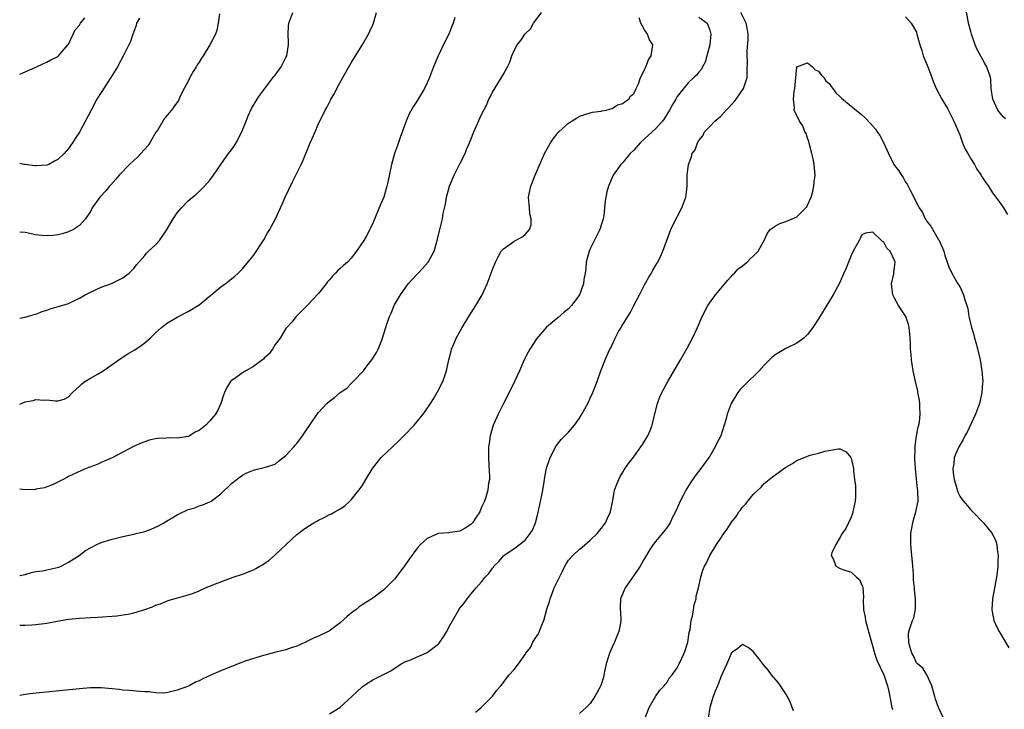
# Model space of a CAD drawing. Units: inches. Extents: x 2622000 to 2622764, y 1524000 to 1527000.
# Drawn here: x 2622000 to 2622181, y 1525575 to 1525702 of the extents above; entities that cross this region are included whole.
import ezdxf

# ---------------------------------------------------------------- set-up
doc = ezdxf.new("R2010")
doc.units = ezdxf.units.IN
doc.header["$MEASUREMENT"] = 0
doc.layers.add('LD26221524_10ft', color=73, linetype='Continuous')

msp = doc.modelspace()

# ---------------------------------------------------------------- linework, layer by layer
at = {"layer": 'LD26221524_10ft'}
for points, elevation in [([(2622181.41, 1525683.41), (2622181, 1525683.76), (2622180.02, 1525685), (2622179.1, 1525687), (2622178.79, 1525689), (2622178.7, 1525690.7), (2622178.65, 1525691), (2622177.99, 1525693), (2622177.59, 1525693.59), (2622176.17, 1525696.17), (2622175.81, 1525697), (2622175.13, 1525699), (2622175, 1525699.46), (2622174.63, 1525701), (2622174.55, 1525701.45), (2622174.02, 1525704.02)], 8500), ([(2622000, 1525646.71), (2622001, 1525646.87), (2622002.66, 1525647.34), (2622003, 1525647.43), (2622004.11, 1525647.89), (2622005, 1525648.16), (2622005.61, 1525648.39), (2622007.74, 1525649), (2622009, 1525649.41), (2622009.83, 1525649.83), (2622011, 1525650.38), (2622012.06, 1525651), (2622013, 1525651.5), (2622015, 1525652.41), (2622016.92, 1525653.08), (2622017.28, 1525653.28), (2622019, 1525654.11), (2622019.49, 1525654.51), (2622020.13, 1525655), (2622020.6, 1525655.4), (2622021, 1525655.85), (2622021.47, 1525656.53), (2622023, 1525658.26), (2622023.33, 1525658.67), (2622023.71, 1525659), (2622025, 1525660.2), (2622025.73, 1525661), (2622027, 1525662.91), (2622028.24, 1525665), (2622029, 1525666.07), (2622029.79, 1525667), (2622031, 1525668.28), (2622032.47, 1525669.53), (2622033, 1525670.03), (2622033.51, 1525670.49), (2622034.02, 1525671), (2622035, 1525672.08), (2622035.67, 1525673), (2622037.04, 1525675), (2622038.44, 1525677), (2622039, 1525677.72), (2622039.52, 1525678.48), (2622039.83, 1525679), (2622040.86, 1525681), (2622041.65, 1525683), (2622042.02, 1525683.98), (2622042.67, 1525685.33), (2622043.69, 1525687), (2622044.22, 1525687.78), (2622045.1, 1525689), (2622046.78, 1525691.22), (2622047, 1525691.47), (2622048.1, 1525693), (2622049, 1525694.72), (2622049.13, 1525695), (2622049.44, 1525697), (2622049.47, 1525697.46), (2622049.38, 1525699), (2622049.48, 1525700.52), (2622049.54, 1525701), (2622050.29, 1525703)], 8550), ([(2622000, 1525630.87), (2622001, 1525631.26), (2622002.47, 1525631.53), (2622003, 1525631.68), (2622004.42, 1525631.58), (2622005, 1525631.62), (2622006.56, 1525631.44), (2622007, 1525631.48), (2622008.21, 1525631.79), (2622009, 1525632.21), (2622009.71, 1525633), (2622011, 1525634.14), (2622011.41, 1525634.59), (2622011.97, 1525635), (2622013, 1525635.62), (2622014.43, 1525636.43), (2622015.37, 1525637), (2622017, 1525638.14), (2622018.66, 1525639.34), (2622019.88, 1525640.12), (2622021.16, 1525640.84), (2622022.36, 1525641.64), (2622023, 1525642.13), (2622024.01, 1525643), (2622025, 1525644.01), (2622026.1, 1525645), (2622027, 1525645.68), (2622029, 1525646.88), (2622031, 1525647.91), (2622033, 1525649.16), (2622037, 1525652.43), (2622037.81, 1525653), (2622039.57, 1525654.43), (2622040.2, 1525655), (2622040.61, 1525655.39), (2622041, 1525655.79), (2622041.56, 1525656.44), (2622043, 1525658.22), (2622044.9, 1525661.1), (2622045.61, 1525662.39), (2622046.01, 1525663), (2622046.34, 1525663.66), (2622047.06, 1525665), (2622047.99, 1525667), (2622048.33, 1525667.67), (2622048.87, 1525669), (2622050.23, 1525671.77), (2622051.78, 1525675), (2622052.19, 1525675.81), (2622052.63, 1525677), (2622053, 1525677.89), (2622053.35, 1525678.65), (2622053.47, 1525679), (2622053.8, 1525679.8), (2622054.35, 1525681), (2622055, 1525682.52), (2622055.83, 1525684.17), (2622056.22, 1525685), (2622056.5, 1525685.5), (2622057, 1525686.49), (2622057.19, 1525686.81), (2622057.28, 1525687), (2622057.93, 1525688.07), (2622058.38, 1525689), (2622059.49, 1525691), (2622061, 1525693.69), (2622063, 1525696.95), (2622064.17, 1525699), (2622064.43, 1525699.57), (2622065, 1525700.7), (2622065.12, 1525701), (2622065.63, 1525703)], 8540), ([(2622000, 1525599.3), (2622001, 1525599.5), (2622002.15, 1525599.85), (2622003, 1525600.01), (2622004.18, 1525600.18), (2622005, 1525600.34), (2622007.18, 1525600.82), (2622007.64, 1525601), (2622009, 1525601.73), (2622010.93, 1525603), (2622012.1, 1525603.9), (2622013, 1525604.42), (2622014.19, 1525605), (2622015, 1525605.36), (2622017, 1525606.01), (2622019, 1525606.48), (2622021, 1525606.89), (2622021.46, 1525607), (2622023, 1525607.41), (2622024.18, 1525607.82), (2622025.56, 1525608.44), (2622026.51, 1525609), (2622027, 1525609.31), (2622028.07, 1525609.93), (2622029, 1525610.48), (2622029.37, 1525610.63), (2622031, 1525611.43), (2622032.22, 1525611.78), (2622033, 1525612.12), (2622033.69, 1525612.31), (2622035, 1525612.87), (2622035.21, 1525613), (2622037, 1525614.33), (2622039, 1525616.22), (2622040.55, 1525617.45), (2622041, 1525617.76), (2622041.81, 1525618.19), (2622043, 1525618.7), (2622043.22, 1525618.78), (2622045, 1525619.18), (2622047, 1525619.83), (2622047.64, 1525620.36), (2622049, 1525621.37), (2622050.47, 1525623), (2622050.71, 1525623.29), (2622051, 1525623.62), (2622052.05, 1525625), (2622052.41, 1525625.59), (2622054.75, 1525629), (2622055, 1525629.31), (2622056.55, 1525631), (2622057, 1525631.41), (2622057.93, 1525632.07), (2622059, 1525632.99), (2622060.19, 1525633.81), (2622061, 1525634.65), (2622061.38, 1525635), (2622063.25, 1525637), (2622064.08, 1525638.08), (2622064.81, 1525639), (2622065.66, 1525640.34), (2622065.99, 1525641), (2622066.63, 1525642.63), (2622066.79, 1525643), (2622067.57, 1525645.57), (2622068.03, 1525647), (2622068.37, 1525647.63), (2622068.89, 1525649), (2622069, 1525649.17), (2622070.06, 1525651), (2622071.51, 1525653), (2622073, 1525654.69), (2622073.32, 1525655), (2622074.14, 1525655.86), (2622075.18, 1525657), (2622076.27, 1525659), (2622076.84, 1525661), (2622077.23, 1525662.77), (2622077.3, 1525663), (2622077.8, 1525665), (2622077.95, 1525665.95), (2622078.34, 1525667.66), (2622078.54, 1525669), (2622079.09, 1525671), (2622079.96, 1525673), (2622081, 1525675.12), (2622081.96, 1525677), (2622082.25, 1525677.75), (2622082.79, 1525679), (2622083, 1525679.59), (2622083.58, 1525681), (2622085, 1525684.17), (2622085.94, 1525686.06), (2622086.36, 1525687), (2622086.59, 1525687.41), (2622087, 1525688.31), (2622088.69, 1525691), (2622089, 1525691.63), (2622089.75, 1525693), (2622090.17, 1525693.83), (2622090.59, 1525695), (2622091, 1525695.98), (2622091.56, 1525697), (2622092.2, 1525697.8), (2622092.94, 1525699), (2622093, 1525699.07), (2622094.01, 1525699.99), (2622094.56, 1525701), (2622095, 1525701.56), (2622096.03, 1525703)], 8520), ([(2622036.74, 1525702.74), (2622036.55, 1525701), (2622036.28, 1525699.72), (2622036.04, 1525699), (2622035.01, 1525697), (2622033.76, 1525695), (2622033.45, 1525694.55), (2622033, 1525693.85), (2622032.65, 1525693.35), (2622032.47, 1525693), (2622031.9, 1525692.1), (2622031.31, 1525691), (2622031, 1525690.32), (2622030.29, 1525689), (2622029.55, 1525687.55), (2622029.2, 1525686.8), (2622028.37, 1525685.63), (2622027.91, 1525685), (2622027.49, 1525684.51), (2622026.61, 1525683.39), (2622025.39, 1525681.39), (2622025.08, 1525680.92), (2622023.96, 1525679), (2622023.56, 1525678.44), (2622022.29, 1525677), (2622021.66, 1525676.33), (2622021, 1525675.73), (2622020.23, 1525675), (2622018.33, 1525673), (2622017.71, 1525672.29), (2622016.77, 1525671.23), (2622016.53, 1525671), (2622015.83, 1525670.17), (2622014.89, 1525669.11), (2622014.77, 1525669), (2622013.35, 1525667), (2622013, 1525666.34), (2622012.1, 1525665), (2622011.6, 1525664.4), (2622011, 1525663.76), (2622009.9, 1525663), (2622009, 1525662.59), (2622007.8, 1525662.2), (2622007, 1525662.03), (2622006.09, 1525661.91), (2622005, 1525661.84), (2622004.08, 1525661.92), (2622003, 1525662.06), (2622001, 1525662.45), (2622000, 1525662.53)], 8560), ([(2622125, 1525702.15), (2622126.51, 1525701), (2622127, 1525699.7), (2622127.17, 1525699), (2622126.97, 1525697), (2622126.47, 1525695), (2622126.17, 1525693.83), (2622125.64, 1525693), (2622125.45, 1525692.55), (2622125, 1525692.01), (2622124.57, 1525691.43), (2622124.07, 1525691), (2622123, 1525690.02), (2622121, 1525687.49), (2622120.73, 1525687), (2622120.09, 1525685.91), (2622119.6, 1525685), (2622118.61, 1525683.39), (2622118.29, 1525683), (2622117, 1525681.56), (2622116.37, 1525681), (2622115, 1525679.72), (2622114.2, 1525679), (2622113, 1525677.63), (2622112.36, 1525677), (2622111, 1525675.37), (2622110.62, 1525675), (2622109.24, 1525673), (2622108.36, 1525671), (2622108.06, 1525669.94), (2622107.71, 1525668.29), (2622107.61, 1525667), (2622107.47, 1525665.47), (2622107.37, 1525665), (2622106.82, 1525663.18), (2622106.78, 1525663), (2622105, 1525659.48), (2622104.77, 1525659), (2622104.26, 1525657), (2622104.18, 1525655.82), (2622104.04, 1525655), (2622103.81, 1525653.81), (2622103.73, 1525653), (2622103.02, 1525651), (2622102.18, 1525649.82), (2622101.52, 1525649), (2622101, 1525648.43), (2622100.22, 1525647.78), (2622099, 1525646.72), (2622096.96, 1525645.04), (2622095.09, 1525642.91), (2622093.85, 1525641), (2622093.55, 1525640.44), (2622092.84, 1525639), (2622091.99, 1525637), (2622091.14, 1525635.14), (2622090.09, 1525633), (2622089, 1525630.98), (2622088.02, 1525629), (2622087.24, 1525627.24), (2622087.15, 1525627), (2622086.58, 1525625), (2622086.4, 1525623.6), (2622086.28, 1525623), (2622086.25, 1525621), (2622086.36, 1525619.64), (2622086.46, 1525617.54), (2622086.43, 1525617), (2622086.28, 1525616.28), (2622086.16, 1525615), (2622085.75, 1525613.75), (2622085.53, 1525613), (2622085, 1525611.91), (2622084.65, 1525611), (2622083.97, 1525610.03), (2622083.33, 1525609), (2622083, 1525608.69), (2622082, 1525608), (2622081, 1525607.45), (2622079.21, 1525607.21), (2622079, 1525607.17), (2622077, 1525607.01), (2622075, 1525606.1), (2622073.75, 1525605), (2622073.39, 1525604.61), (2622073, 1525604.13), (2622072.5, 1525603.5), (2622072.14, 1525603), (2622071.69, 1525602.31), (2622070.88, 1525601.12), (2622069, 1525598.62), (2622067, 1525596.67), (2622065, 1525595.13), (2622064.81, 1525595), (2622063.68, 1525594.32), (2622063, 1525593.87), (2622062.49, 1525593.51), (2622061.88, 1525593), (2622061.35, 1525592.65), (2622060.25, 1525591.75), (2622059, 1525590.59), (2622057, 1525589.12), (2622055, 1525588.15), (2622054.2, 1525587.8), (2622052.58, 1525587), (2622051, 1525586.3), (2622049.96, 1525585.96), (2622049, 1525585.6), (2622047.15, 1525585.15), (2622044.46, 1525584.46), (2622041.5, 1525583.5), (2622040.2, 1525583), (2622039.35, 1525582.65), (2622039, 1525582.54), (2622037, 1525581.75), (2622035.27, 1525581), (2622033.71, 1525580.29), (2622033, 1525579.88), (2622032.37, 1525579.63), (2622031.19, 1525579), (2622030.85, 1525578.85), (2622029, 1525578.15), (2622027, 1525577.7), (2622026.36, 1525577.64), (2622025, 1525577.69), (2622023.85, 1525577.85), (2622023, 1525577.87), (2622022.08, 1525577.92), (2622020.12, 1525578.12), (2622019, 1525578.19), (2622018.28, 1525578.28), (2622017, 1525578.41), (2622015, 1525578.58), (2622013, 1525578.58), (2622011, 1525578.42), (2622002.44, 1525577.56), (2622001, 1525577.38), (2622000, 1525577.18)], 8500), ([(2622080.09, 1525702.09), (2622079.76, 1525701), (2622079.53, 1525700.47), (2622078.96, 1525699), (2622078.28, 1525697.72), (2622076.98, 1525695), (2622076.17, 1525693), (2622075.42, 1525691), (2622075, 1525690.04), (2622074.49, 1525689), (2622073, 1525686.51), (2622072.41, 1525685.59), (2622071.69, 1525684.31), (2622071.13, 1525683), (2622070.01, 1525679.99), (2622069.51, 1525678.49), (2622068.97, 1525677), (2622068.4, 1525675), (2622067.76, 1525671.76), (2622067.58, 1525671), (2622067.43, 1525670.57), (2622067, 1525669), (2622066.4, 1525667.6), (2622065, 1525664.19), (2622064.6, 1525663.4), (2622064.42, 1525663), (2622063.74, 1525661.74), (2622063.31, 1525661), (2622061.99, 1525659), (2622061, 1525657.73), (2622060.31, 1525657), (2622059.61, 1525656.39), (2622059, 1525655.84), (2622058.53, 1525655.47), (2622058.13, 1525655), (2622057.56, 1525654.44), (2622057, 1525653.73), (2622056.65, 1525653.35), (2622056.41, 1525653), (2622055, 1525651.26), (2622053, 1525649.16), (2622050.86, 1525647), (2622050.06, 1525645.94), (2622049.16, 1525645), (2622049, 1525644.78), (2622047.93, 1525643), (2622047, 1525641.81), (2622046.54, 1525641), (2622045.9, 1525640.1), (2622045, 1525639.34), (2622044.84, 1525639.16), (2622044.66, 1525639), (2622043, 1525637.78), (2622041.61, 1525637), (2622041, 1525636.61), (2622039.6, 1525635.6), (2622039, 1525635.18), (2622038.81, 1525635), (2622038.09, 1525633.91), (2622037.68, 1525633), (2622037.5, 1525632.5), (2622037.01, 1525631), (2622036.38, 1525629.62), (2622036.06, 1525629), (2622035, 1525627.77), (2622034.25, 1525627), (2622033, 1525626.01), (2622032.32, 1525625.68), (2622031.23, 1525625), (2622031, 1525624.89), (2622029.35, 1525624.65), (2622029, 1525624.56), (2622027.38, 1525624.62), (2622027, 1525624.57), (2622025.46, 1525624.54), (2622025, 1525624.46), (2622023.81, 1525624.19), (2622023, 1525623.94), (2622022.33, 1525623.67), (2622020.96, 1525623.04), (2622017.03, 1525620.97), (2622015, 1525620.11), (2622014.25, 1525619.75), (2622012.22, 1525619), (2622011.37, 1525618.63), (2622009, 1525617.52), (2622008.67, 1525617.33), (2622007.97, 1525617), (2622006.03, 1525615.97), (2622005, 1525615.62), (2622004.55, 1525615.45), (2622003, 1525615.17), (2622002.85, 1525615.15), (2622001, 1525615.1), (2622000, 1525615.17)], 8530), ([(2622000, 1525691.64), (2622002.94, 1525692.94), (2622004.4, 1525693.6), (2622005, 1525693.86), (2622005.75, 1525694.25), (2622007, 1525694.85), (2622007.17, 1525695), (2622008.88, 1525697), (2622009, 1525697.17), (2622009.83, 1525699), (2622010.22, 1525699.78), (2622011, 1525700.68), (2622011.12, 1525700.88), (2622011.22, 1525701), (2622011.99, 1525702.01)], 8580), ([(2622000, 1525590.14), (2622000.14, 1525590.14), (2622001, 1525590.12), (2622002.22, 1525590.22), (2622003, 1525590.26), (2622004.48, 1525590.48), (2622005, 1525590.53), (2622006.88, 1525590.88), (2622009, 1525591.23), (2622011, 1525591.45), (2622013, 1525591.58), (2622014.37, 1525591.63), (2622017.85, 1525591.85), (2622020.26, 1525592.26), (2622021, 1525592.44), (2622023, 1525593.04), (2622024.46, 1525593.54), (2622025, 1525593.81), (2622025.91, 1525594.09), (2622027, 1525594.59), (2622027.33, 1525594.67), (2622028.36, 1525595), (2622028.87, 1525595.13), (2622029.26, 1525595.26), (2622031, 1525595.74), (2622031.97, 1525596.03), (2622033, 1525596.5), (2622033.37, 1525596.63), (2622034.21, 1525597), (2622035.56, 1525597.56), (2622039.3, 1525599), (2622041, 1525599.57), (2622043, 1525600.34), (2622043.44, 1525600.56), (2622044.18, 1525601), (2622044.71, 1525601.29), (2622045.88, 1525602.12), (2622047, 1525603.1), (2622049.03, 1525605), (2622051, 1525606.87), (2622052.24, 1525607.76), (2622053, 1525608.35), (2622054.13, 1525609), (2622054.71, 1525609.29), (2622055, 1525609.49), (2622056.05, 1525609.95), (2622057, 1525610.5), (2622057.35, 1525610.65), (2622058.02, 1525611), (2622059, 1525611.56), (2622059.86, 1525612.14), (2622060.77, 1525613), (2622061, 1525613.2), (2622062.43, 1525615), (2622063, 1525615.81), (2622063.72, 1525617), (2622064.91, 1525619), (2622066.53, 1525621), (2622068.61, 1525623), (2622069.86, 1525624.14), (2622070.71, 1525625), (2622072.61, 1525627), (2622074.26, 1525629), (2622074.58, 1525629.42), (2622075.58, 1525631), (2622076.15, 1525631.85), (2622076.88, 1525633.12), (2622077.85, 1525635), (2622078.27, 1525636.27), (2622078.53, 1525637), (2622078.95, 1525639), (2622079.37, 1525640.63), (2622079.49, 1525641), (2622079.93, 1525642.07), (2622080.35, 1525643), (2622081.43, 1525645), (2622082.64, 1525647), (2622083.93, 1525649), (2622085.11, 1525651), (2622086.05, 1525653), (2622086.78, 1525655), (2622087, 1525655.65), (2622087.54, 1525657), (2622088.02, 1525657.98), (2622088.6, 1525659), (2622089, 1525659.44), (2622090.51, 1525660.51), (2622091, 1525660.88), (2622092.39, 1525661.61), (2622093, 1525662.12), (2622093.82, 1525663), (2622094.12, 1525663.88), (2622094.12, 1525665), (2622093.9, 1525665.9), (2622093.8, 1525667), (2622093.64, 1525669), (2622093.85, 1525670.15), (2622094.03, 1525671), (2622094.85, 1525673), (2622096.59, 1525677), (2622097.66, 1525679), (2622098.21, 1525679.79), (2622099.11, 1525680.89), (2622099.21, 1525681), (2622101, 1525682.62), (2622102.47, 1525683.53), (2622103, 1525683.88), (2622105, 1525684.5), (2622105.4, 1525684.6), (2622107, 1525684.81), (2622107.13, 1525684.87), (2622107.9, 1525685), (2622108.73, 1525685.27), (2622109, 1525685.32), (2622110.03, 1525685.97), (2622111, 1525686.24), (2622111.4, 1525686.6), (2622112.08, 1525687), (2622112.43, 1525687.57), (2622113, 1525688.07), (2622113.47, 1525689), (2622113.86, 1525689.86), (2622114.24, 1525691), (2622115, 1525692.44), (2622115.14, 1525692.86), (2622115.22, 1525693), (2622115.71, 1525694.29), (2622116.19, 1525695), (2622116.51, 1525697), (2622115.92, 1525697.92), (2622115.52, 1525699), (2622115, 1525699.77), (2622114.32, 1525701), (2622114.02, 1525701.99)], 8510), ([(2622022.04, 1525701.96), (2622021.51, 1525701), (2622021.41, 1525700.59), (2622021, 1525699.48), (2622020.9, 1525699.1), (2622020.83, 1525699), (2622020.37, 1525697.63), (2622020.08, 1525697), (2622019.16, 1525695.16), (2622017.99, 1525693), (2622016.8, 1525691), (2622015, 1525688.27), (2622014.22, 1525687), (2622013.14, 1525685), (2622011, 1525680.96), (2622010.2, 1525679.8), (2622009.72, 1525679), (2622009, 1525677.94), (2622008.54, 1525677.46), (2622008.16, 1525677), (2622007, 1525675.88), (2622006.42, 1525675.58), (2622005.37, 1525675), (2622005, 1525674.86), (2622003, 1525674.72), (2622002.76, 1525674.76), (2622001, 1525674.96), (2622000.75, 1525675), (2622000, 1525675.17)], 8570), ([(2622057, 1525573.81), (2622058.89, 1525575), (2622061.11, 1525577), (2622063, 1525578.82), (2622063.24, 1525579), (2622064.33, 1525579.67), (2622065, 1525580.11), (2622068.28, 1525581.72), (2622070.18, 1525583), (2622071, 1525583.44), (2622071.67, 1525583.67), (2622073, 1525584.27), (2622074.71, 1525585), (2622075, 1525585.11), (2622077, 1525586.66), (2622077.17, 1525586.83), (2622077.3, 1525587), (2622078, 1525588), (2622078.62, 1525589), (2622079, 1525589.79), (2622080.84, 1525593), (2622081, 1525593.26), (2622081.78, 1525594.22), (2622082.34, 1525595), (2622082.64, 1525595.36), (2622083, 1525595.84), (2622083.97, 1525597), (2622085, 1525598.14), (2622085.67, 1525599), (2622086.35, 1525599.65), (2622087, 1525600.63), (2622087.17, 1525600.83), (2622087.27, 1525601), (2622088.15, 1525601.85), (2622089, 1525602.91), (2622089.09, 1525603), (2622091, 1525604.27), (2622091.45, 1525604.55), (2622091.97, 1525605), (2622093, 1525605.79), (2622093.95, 1525607), (2622094.36, 1525607.64), (2622094.9, 1525609), (2622095.37, 1525610.63), (2622096.11, 1525614.11), (2622096.25, 1525615), (2622096.53, 1525616.53), (2622096.61, 1525617.39), (2622096.96, 1525619.04), (2622097.62, 1525621), (2622098.3, 1525622.3), (2622098.62, 1525623), (2622098.76, 1525623.24), (2622099.64, 1525624.36), (2622100.3, 1525625), (2622101, 1525625.7), (2622102.11, 1525627), (2622103, 1525628.27), (2622103.45, 1525629), (2622103.98, 1525630.02), (2622104.55, 1525631), (2622105, 1525631.93), (2622105.49, 1525633), (2622105.9, 1525634.1), (2622106.26, 1525635), (2622106.97, 1525637), (2622107.72, 1525639), (2622108.13, 1525639.87), (2622108.61, 1525641), (2622108.76, 1525641.24), (2622109, 1525641.8), (2622109.56, 1525643), (2622110.22, 1525644.22), (2622110.66, 1525645), (2622110.8, 1525645.2), (2622111, 1525645.55), (2622112.34, 1525647.66), (2622113, 1525649.01), (2622114.05, 1525651), (2622115, 1525652.85), (2622115.75, 1525654.25), (2622116.26, 1525655), (2622116.5, 1525655.5), (2622117.25, 1525656.75), (2622117.43, 1525657), (2622117.93, 1525658.07), (2622118.38, 1525659), (2622119.84, 1525663), (2622120.19, 1525663.81), (2622121.85, 1525667), (2622122.6, 1525669), (2622122.65, 1525669.35), (2622122.8, 1525671), (2622122.84, 1525673), (2622123.08, 1525675), (2622123.6, 1525676.4), (2622123.76, 1525677), (2622124.28, 1525677.72), (2622124.72, 1525679), (2622125, 1525679.42), (2622125.71, 1525680.29), (2622126.04, 1525681), (2622127, 1525682.01), (2622127.91, 1525683), (2622129, 1525683.92), (2622130, 1525685), (2622130.51, 1525685.49), (2622131, 1525686.03), (2622131.47, 1525686.53), (2622131.82, 1525687), (2622133.19, 1525689), (2622133.84, 1525691), (2622133.9, 1525692.1), (2622133.91, 1525694.09), (2622133.87, 1525695), (2622133.9, 1525695.9), (2622134.08, 1525697.92), (2622134.06, 1525699), (2622133.88, 1525700.12), (2622133.68, 1525701), (2622132.71, 1525703)], 8490), ([(2622163, 1525702.17), (2622164.02, 1525701), (2622165, 1525699.38), (2622165.12, 1525699), (2622165.66, 1525697), (2622166, 1525696), (2622166.28, 1525695), (2622167, 1525693.29), (2622167.09, 1525693), (2622167.83, 1525691), (2622168.13, 1525690.13), (2622168.67, 1525689), (2622169.69, 1525687), (2622170.72, 1525685.28), (2622171, 1525684.79), (2622171.93, 1525683), (2622173, 1525680.45), (2622173.52, 1525679), (2622173.95, 1525677.95), (2622174.45, 1525677), (2622175, 1525676.05), (2622175.68, 1525675), (2622176.14, 1525674.14), (2622176.93, 1525673), (2622177, 1525672.86), (2622177.73, 1525671.73), (2622178.26, 1525671), (2622179, 1525669.79), (2622180.21, 1525668.21), (2622181.01, 1525667.01), (2622181.75, 1525665.75)], 8490), ([(2622083.9, 1525574.1), (2622084.92, 1525575), (2622087, 1525577.08), (2622087.83, 1525578.17), (2622088.52, 1525579), (2622089, 1525579.6), (2622089.6, 1525580.4), (2622090.1, 1525581), (2622091, 1525582), (2622091.78, 1525583), (2622093, 1525584.73), (2622093.17, 1525585), (2622093.97, 1525586.03), (2622094.45, 1525587), (2622095, 1525587.88), (2622095.47, 1525588.53), (2622096.01, 1525590.01), (2622096.44, 1525591), (2622097, 1525593.08), (2622097.47, 1525594.53), (2622097.59, 1525595), (2622098.01, 1525595.99), (2622098.38, 1525597), (2622099, 1525598.38), (2622099.89, 1525600.11), (2622100.32, 1525601), (2622100.56, 1525601.44), (2622101, 1525602.09), (2622101.76, 1525603), (2622103, 1525604.12), (2622103.49, 1525604.51), (2622105, 1525605.81), (2622106.24, 1525607), (2622107, 1525607.96), (2622107.78, 1525609), (2622108.15, 1525609.85), (2622108.71, 1525611), (2622109.12, 1525613.12), (2622109.45, 1525615), (2622109.86, 1525616.14), (2622110.24, 1525617), (2622110.5, 1525617.5), (2622111, 1525618.33), (2622111.24, 1525618.76), (2622112.05, 1525619.95), (2622113, 1525621.16), (2622114.32, 1525623), (2622114.6, 1525623.4), (2622115, 1525624.05), (2622115.56, 1525625), (2622116, 1525626), (2622116.38, 1525627), (2622116.8, 1525628.8), (2622117.35, 1525631), (2622117.82, 1525632.18), (2622118.18, 1525633), (2622118.46, 1525633.54), (2622119.28, 1525635), (2622121.62, 1525639), (2622122.85, 1525641.15), (2622123.82, 1525643), (2622124.73, 1525645), (2622125.61, 1525647), (2622126.64, 1525649), (2622128.06, 1525651), (2622130.29, 1525653.71), (2622131.26, 1525654.74), (2622131.54, 1525655), (2622132.23, 1525655.77), (2622133, 1525656.33), (2622133.35, 1525656.65), (2622133.84, 1525657), (2622134.4, 1525657.6), (2622135, 1525658.1), (2622135.89, 1525659), (2622137.01, 1525661), (2622137.64, 1525662.36), (2622138.13, 1525663), (2622139, 1525663.62), (2622139.86, 1525664.14), (2622141, 1525664.48), (2622142.12, 1525665), (2622143, 1525665.35), (2622144.68, 1525667), (2622144.83, 1525667.17), (2622145, 1525667.53), (2622145.64, 1525669), (2622145.93, 1525670.07), (2622146.16, 1525671), (2622146.21, 1525671.79), (2622146.36, 1525673), (2622146.29, 1525674.29), (2622146.2, 1525675), (2622146.04, 1525676.04), (2622145.8, 1525677), (2622145.33, 1525678.67), (2622145.24, 1525679.24), (2622145, 1525679.84), (2622144.7, 1525680.7), (2622144.51, 1525681), (2622144.11, 1525682.11), (2622143.47, 1525683), (2622143, 1525684.01), (2622142.67, 1525684.67), (2622142.52, 1525685), (2622142.56, 1525685.44), (2622142.38, 1525687), (2622142.5, 1525688.5), (2622142.62, 1525689), (2622143, 1525692.98), (2622143.01, 1525693), (2622145, 1525693.69), (2622145.9, 1525693), (2622146.41, 1525692.41), (2622147, 1525692.19), (2622147.5, 1525691.5), (2622147.98, 1525691), (2622148.37, 1525690.37), (2622149, 1525689.85), (2622149.34, 1525689.34), (2622149.65, 1525689), (2622150.16, 1525688.16), (2622151, 1525687.47), (2622151.22, 1525687.22), (2622153, 1525685.75), (2622153.95, 1525685), (2622155, 1525684.14), (2622155.6, 1525683.6), (2622156.57, 1525682.57), (2622157.49, 1525681.49), (2622157.81, 1525681), (2622158.3, 1525680.3), (2622159, 1525678.93), (2622159.86, 1525677), (2622160.87, 1525675), (2622161, 1525674.8), (2622161.8, 1525673.8), (2622162.3, 1525673), (2622162.58, 1525672.58), (2622163, 1525671.76), (2622163.34, 1525671.34), (2622163.97, 1525670.02), (2622164.52, 1525669), (2622165, 1525667.91), (2622165.35, 1525667.35), (2622165.53, 1525667), (2622166.12, 1525666.12), (2622166.64, 1525665), (2622166.8, 1525664.8), (2622167, 1525664.4), (2622167.66, 1525663.66), (2622169, 1525661.26), (2622169.11, 1525661.11), (2622169.76, 1525659.76), (2622170.05, 1525659), (2622170.25, 1525658.25), (2622171, 1525656.12), (2622171.51, 1525655), (2622172.66, 1525653), (2622173, 1525652.51), (2622173.68, 1525651), (2622173.95, 1525650.05), (2622174.31, 1525649), (2622174.46, 1525648.46), (2622174.68, 1525647), (2622174.75, 1525646.75), (2622175.14, 1525645), (2622175.59, 1525643.59), (2622175.71, 1525643), (2622176.03, 1525642.03), (2622176.72, 1525639), (2622177.06, 1525637), (2622177.21, 1525635), (2622177.2, 1525634.8), (2622177.08, 1525633), (2622176.63, 1525631), (2622175.89, 1525629), (2622174.33, 1525625.67), (2622173.94, 1525625), (2622173.63, 1525624.37), (2622172.82, 1525623), (2622171.98, 1525621), (2622171.87, 1525619.87), (2622171.72, 1525619), (2622171.8, 1525618.2), (2622171.97, 1525617), (2622172.19, 1525616.19), (2622172.65, 1525614.65), (2622173, 1525613.89), (2622173.35, 1525613.35), (2622175, 1525611.36), (2622175.38, 1525611), (2622177.35, 1525609), (2622178.98, 1525607), (2622179.61, 1525605.61), (2622179.79, 1525605), (2622179.89, 1525604.11), (2622180.08, 1525603), (2622180.02, 1525601.98), (2622180.02, 1525601), (2622179.89, 1525599.89), (2622179.74, 1525599), (2622179.01, 1525595), (2622178.88, 1525593), (2622179.28, 1525591), (2622179.81, 1525589.81), (2622180.23, 1525589), (2622182.01, 1525585.99)], 8480), ([(2622169.98, 1525573), (2622169.05, 1525575), (2622168.55, 1525576.55), (2622168.38, 1525577), (2622168.13, 1525577.87), (2622167.86, 1525579), (2622166.96, 1525581), (2622166.21, 1525582.21), (2622165.22, 1525583), (2622165.12, 1525583.12), (2622165, 1525583.23), (2622164.48, 1525584.48), (2622164.19, 1525585), (2622163.79, 1525586.21), (2622163.6, 1525587), (2622163.57, 1525588.43), (2622163.64, 1525589), (2622164.31, 1525591), (2622164.51, 1525591.49), (2622164.86, 1525593.14), (2622164.84, 1525595), (2622164.66, 1525596.66), (2622164.67, 1525597), (2622164.5, 1525598.5), (2622164.47, 1525599.53), (2622164.33, 1525601), (2622164, 1525605), (2622164.01, 1525607), (2622164.34, 1525609), (2622164.46, 1525609.54), (2622164.93, 1525611), (2622165.34, 1525613), (2622165.29, 1525615), (2622165.24, 1525615.24), (2622165.02, 1525617.02), (2622164.83, 1525619), (2622164.75, 1525620.75), (2622164.77, 1525622.77), (2622164.8, 1525623.2), (2622165.03, 1525624.97), (2622165.34, 1525626.66), (2622165.45, 1525627), (2622165.57, 1525627.57), (2622165.73, 1525629), (2622165.62, 1525630.38), (2622165.64, 1525631), (2622165.58, 1525631.58), (2622165.29, 1525633), (2622165.26, 1525633.26), (2622164.86, 1525635), (2622164.43, 1525637), (2622164.21, 1525638.21), (2622164.09, 1525639), (2622164.02, 1525639.98), (2622163.91, 1525641), (2622163.9, 1525642.1), (2622163.86, 1525643), (2622163.79, 1525643.79), (2622163.71, 1525645), (2622163.53, 1525645.53), (2622163.06, 1525647), (2622161.74, 1525649), (2622161, 1525650.39), (2622160.66, 1525651), (2622160.48, 1525652.48), (2622160.4, 1525653), (2622160.86, 1525654.86), (2622160.86, 1525655.14), (2622161, 1525656), (2622161.1, 1525657), (2622161, 1525657.31), (2622160.16, 1525659), (2622159.6, 1525659.6), (2622159, 1525660.68), (2622158.78, 1525660.78), (2622158.57, 1525661), (2622157, 1525662.51), (2622155.66, 1525662.34), (2622155, 1525662.01), (2622154.64, 1525661.36), (2622154.46, 1525661), (2622153.4, 1525659), (2622153, 1525658.2), (2622152.5, 1525657), (2622152.1, 1525655.9), (2622151.67, 1525655), (2622150.85, 1525653.15), (2622149.71, 1525651), (2622147, 1525646.55), (2622145.97, 1525645), (2622145, 1525643.65), (2622144.31, 1525643), (2622143, 1525642.06), (2622141.25, 1525641.25), (2622141, 1525641.12), (2622139, 1525639.95), (2622138.5, 1525639.5), (2622138.01, 1525639), (2622137, 1525638.05), (2622136.07, 1525637), (2622133.5, 1525634.5), (2622132.53, 1525633.47), (2622132.18, 1525633), (2622130.94, 1525631), (2622130.2, 1525629), (2622129.95, 1525627.95), (2622129.04, 1525625.04), (2622128.31, 1525623.69), (2622128.01, 1525623), (2622127, 1525621.26), (2622126.83, 1525621), (2622125.37, 1525619), (2622124.33, 1525617.67), (2622123.5, 1525616.5), (2622122.56, 1525615), (2622122.13, 1525614.13), (2622121.54, 1525613), (2622120.67, 1525611), (2622120.09, 1525609.91), (2622119.68, 1525609), (2622119, 1525608.01), (2622118.25, 1525607), (2622117, 1525605.53), (2622116.59, 1525605), (2622115.93, 1525604.07), (2622115, 1525602.4), (2622114.18, 1525601), (2622113, 1525599.28), (2622112.27, 1525598.27), (2622111.39, 1525597), (2622110.56, 1525595), (2622110.51, 1525593.49), (2622110.52, 1525593), (2622110.58, 1525592.58), (2622110.62, 1525591), (2622110.57, 1525590.57), (2622110.28, 1525589), (2622109.87, 1525588.13), (2622109.44, 1525587), (2622109, 1525586.1), (2622108.53, 1525585), (2622108.36, 1525584.36), (2622107.95, 1525583), (2622107.64, 1525581.64), (2622107.42, 1525580.58), (2622107, 1525579.22), (2622106.94, 1525579.06), (2622106.82, 1525578.82), (2622105.85, 1525577), (2622105, 1525575.75), (2622104.26, 1525575), (2622103, 1525573.88)], 8470), ([(2622115.09, 1525573.09), (2622115.85, 1525575), (2622117.01, 1525577), (2622117.8, 1525578.2), (2622118.61, 1525579), (2622118.77, 1525579.23), (2622119, 1525579.45), (2622119.58, 1525580.42), (2622120.05, 1525581), (2622121, 1525582.32), (2622121.21, 1525582.79), (2622121.33, 1525583), (2622122.3, 1525585), (2622122.49, 1525585.51), (2622122.97, 1525587), (2622123.22, 1525588.78), (2622123.35, 1525589.35), (2622123.59, 1525591), (2622123.82, 1525591.82), (2622124.02, 1525593), (2622124.13, 1525593.87), (2622124.46, 1525595), (2622124.51, 1525595.49), (2622124.9, 1525597), (2622125.36, 1525599), (2622125.74, 1525600.26), (2622126.04, 1525601), (2622126.37, 1525601.63), (2622127, 1525603), (2622128.22, 1525605), (2622129, 1525606.17), (2622129.57, 1525607), (2622130.2, 1525607.8), (2622131, 1525609.12), (2622131.83, 1525610.17), (2622132.36, 1525611), (2622132.65, 1525611.35), (2622133, 1525611.88), (2622133.56, 1525612.44), (2622133.97, 1525613), (2622135, 1525614.19), (2622136.42, 1525615.58), (2622137, 1525616.22), (2622138.55, 1525617.45), (2622141, 1525619.24), (2622142.11, 1525619.89), (2622143, 1525620.49), (2622145, 1525621.3), (2622145.44, 1525621.44), (2622147, 1525621.81), (2622148.17, 1525622.17), (2622150.65, 1525622.65), (2622151, 1525622.63), (2622152.1, 1525622.1), (2622152.96, 1525621), (2622153, 1525620.93), (2622153.41, 1525619), (2622153.42, 1525618.58), (2622153.65, 1525617), (2622153.8, 1525615.8), (2622153.8, 1525613.8), (2622153.74, 1525613), (2622153.33, 1525611), (2622153.27, 1525610.73), (2622153, 1525610.06), (2622152.49, 1525609), (2622152.04, 1525607.96), (2622151.34, 1525607), (2622151, 1525606.33), (2622150.16, 1525605), (2622149.44, 1525603.44), (2622149.35, 1525603), (2622149.77, 1525602.23), (2622150.16, 1525601), (2622151, 1525600.56), (2622151.68, 1525600.32), (2622153, 1525599.91), (2622153.98, 1525599), (2622154.53, 1525598.53), (2622155, 1525597.51), (2622155.13, 1525597.13), (2622155.28, 1525595.28), (2622155.19, 1525594.81), (2622155.29, 1525593), (2622155.6, 1525591.6), (2622155.67, 1525591), (2622156.22, 1525589), (2622156.73, 1525587), (2622157, 1525586.13), (2622157.21, 1525585.21), (2622157.28, 1525585), (2622157.72, 1525583.72), (2622159.01, 1525581), (2622159.68, 1525579), (2622159.92, 1525577.92), (2622160.15, 1525577), (2622160.26, 1525576.26), (2622160.52, 1525575), (2622160.59, 1525574.59)], 8460), ([(2622142.37, 1525574.37), (2622142.17, 1525575), (2622141.85, 1525575.85), (2622141.32, 1525577), (2622141, 1525577.52), (2622139.98, 1525579), (2622139.56, 1525579.56), (2622138.35, 1525581), (2622137.78, 1525581.78), (2622137, 1525582.72), (2622136.75, 1525583), (2622136.01, 1525584.01), (2622135.19, 1525585), (2622135, 1525585.28), (2622134.04, 1525586.04), (2622133, 1525586.6), (2622132.17, 1525585.83), (2622131, 1525585.07), (2622130.11, 1525583), (2622129, 1525580.64), (2622128.61, 1525579.39), (2622128.42, 1525579), (2622128.01, 1525578.01), (2622127.64, 1525577), (2622127, 1525575), (2622126.72, 1525573)], 8450)]:
    msp.add_lwpolyline(points, dxfattribs=dict(at, elevation=elevation))

doc.saveas('drawing.dxf')
